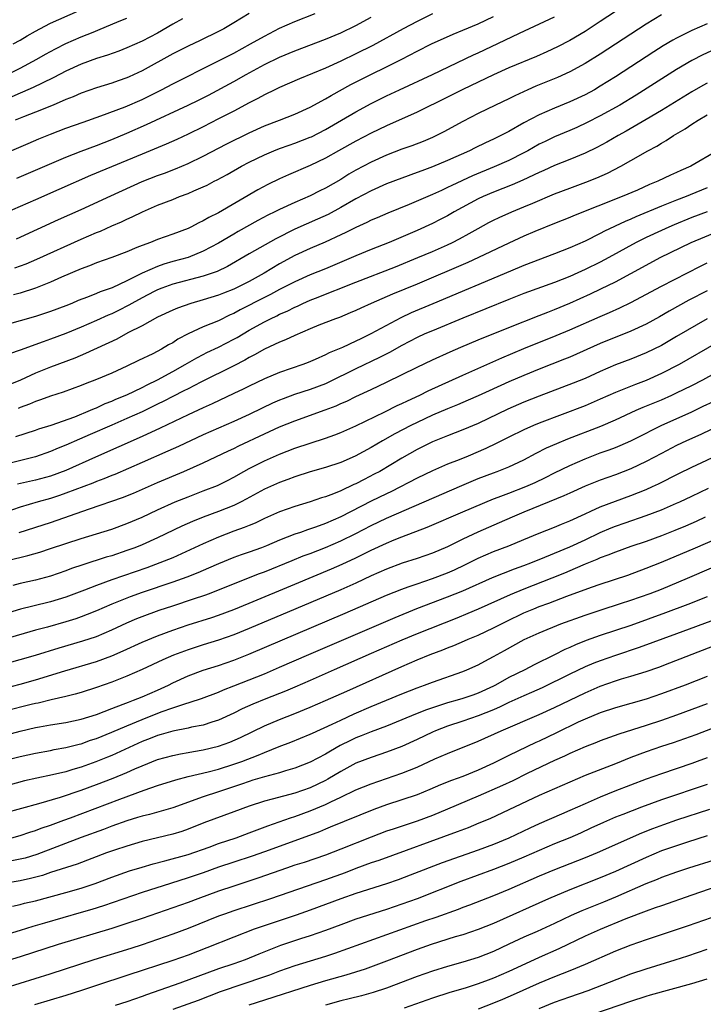
# Model space of a CAD drawing. Units: inches. Extents: x 2634000 to 2635446, y 1452000 to 1455000.
# Drawn here: x 2634661 to 2634750, y 1452589 to 1452718 of the extents above; entities that cross this region are included whole.
import ezdxf

# ---------------------------------------------------------------- set-up
doc = ezdxf.new("R2010")
doc.units = ezdxf.units.IN
doc.header["$MEASUREMENT"] = 0
doc.layers.add('LD26341452_2ft', color=217, linetype='Continuous')

msp = doc.modelspace()

# ---------------------------------------------------------------- linework, layer by layer
at = {"layer": 'LD26341452_2ft'}
for points, elevation in [([(2634741, 1452720.57), (2634737, 1452717.92), (2634735, 1452716.65), (2634733, 1452715.47), (2634731.38, 1452714.62), (2634730.02, 1452713.98), (2634728.63, 1452713.37), (2634725, 1452711.85), (2634723, 1452710.96), (2634719, 1452709.01), (2634717, 1452708.01), (2634713, 1452706.06), (2634709, 1452704.28), (2634707, 1452703.3), (2634705, 1452702.26), (2634702.69, 1452701), (2634701, 1452700.05), (2634699, 1452699.06), (2634696.16, 1452697.84), (2634695, 1452697.32), (2634693.43, 1452696.57), (2634692.12, 1452695.88), (2634687, 1452692.89), (2634685.72, 1452692.28), (2634685, 1452691.82), (2634684.43, 1452691.57), (2634683.38, 1452691), (2634683, 1452690.82), (2634681, 1452690.06), (2634679, 1452689.36), (2634678.08, 1452689), (2634677, 1452688.61), (2634676.31, 1452688.31), (2634675, 1452687.78), (2634673, 1452687.01), (2634671, 1452686.31), (2634670.08, 1452685.92), (2634669, 1452685.55), (2634666.43, 1452684.43), (2634665, 1452683.78), (2634663.01, 1452682.99), (2634661, 1452682.35), (2634660.12, 1452682.12)], 11270), ([(2634659, 1452700.64), (2634662.05, 1452701.95), (2634663.45, 1452702.55), (2634665, 1452703.17), (2634667, 1452703.95), (2634669.24, 1452704.76), (2634671.59, 1452705.59), (2634674.78, 1452706.78), (2634677, 1452707.74), (2634679.51, 1452709), (2634681, 1452709.79), (2634686.55, 1452712.55), (2634689, 1452713.81), (2634691.19, 1452715), (2634693, 1452716.04), (2634695, 1452717.05), (2634697, 1452717.95), (2634699.67, 1452719)], 11280), ([(2634715, 1452718.93), (2634713, 1452717.94), (2634711.19, 1452717), (2634707.19, 1452714.81), (2634705, 1452713.69), (2634703, 1452712.73), (2634701, 1452711.83), (2634697.59, 1452710.41), (2634695, 1452709.29), (2634694.38, 1452709), (2634693, 1452708.34), (2634692.15, 1452707.85), (2634691, 1452707.27), (2634689, 1452706.2), (2634687, 1452705.17), (2634685, 1452704.15), (2634683, 1452703.18), (2634681.51, 1452702.49), (2634680.13, 1452701.87), (2634677, 1452700.57), (2634675, 1452699.72), (2634670.24, 1452697.76), (2634666.09, 1452695.91), (2634663, 1452694.59), (2634659, 1452692.82)], 11276), ([(2634660.1, 1452715), (2634661, 1452715.51), (2634661.92, 1452716.08), (2634663, 1452716.68), (2634663.59, 1452717), (2634665, 1452717.72), (2634668.64, 1452719.36)], 11288), ([(2634691, 1452718.97), (2634689, 1452717.76), (2634687.69, 1452717), (2634687, 1452716.63), (2634684.57, 1452715.43), (2634683, 1452714.71), (2634681, 1452713.69), (2634677, 1452711.49), (2634675.3, 1452710.7), (2634675, 1452710.57), (2634673.83, 1452710.17), (2634673, 1452709.87), (2634671, 1452709.23), (2634669, 1452708.53), (2634667.94, 1452708.06), (2634667, 1452707.71), (2634665.32, 1452707), (2634663, 1452706.05), (2634661.45, 1452705.45), (2634660.34, 1452705)], 11282), ([(2634745, 1452718.82), (2634743, 1452717.59), (2634741, 1452716.3), (2634737, 1452713.67), (2634735, 1452712.42), (2634733, 1452711.33), (2634731.39, 1452710.61), (2634728.54, 1452709.46), (2634727.51, 1452709), (2634725.79, 1452708.21), (2634725, 1452707.81), (2634723.27, 1452707), (2634721, 1452705.88), (2634719, 1452704.85), (2634716.51, 1452703.49), (2634715.55, 1452703), (2634715, 1452702.74), (2634713.78, 1452702.22), (2634712.33, 1452701.67), (2634711, 1452701.21), (2634709, 1452700.44), (2634707, 1452699.52), (2634705, 1452698.45), (2634704.08, 1452697.92), (2634703, 1452697.25), (2634701, 1452696.1), (2634700.26, 1452695.74), (2634699, 1452695.08), (2634697, 1452694.23), (2634695, 1452693.32), (2634694.38, 1452693), (2634693.44, 1452692.56), (2634692.14, 1452691.86), (2634689.58, 1452690.42), (2634689, 1452690.09), (2634687, 1452688.9), (2634685, 1452687.83), (2634683, 1452687.03), (2634681, 1452686.49), (2634679.84, 1452686.16), (2634679, 1452685.86), (2634677, 1452684.95), (2634675, 1452683.95), (2634673.04, 1452683.04), (2634671.48, 1452682.52), (2634671, 1452682.31), (2634669.83, 1452681.83), (2634668.62, 1452681.38), (2634667.76, 1452681), (2634667, 1452680.69), (2634665, 1452679.93), (2634663, 1452679.28), (2634659, 1452678.14)], 11268), ([(2634659.36, 1452711), (2634661, 1452711.83), (2634663.2, 1452713), (2634664.34, 1452713.66), (2634665.63, 1452714.37), (2634667, 1452715.06), (2634669, 1452715.92), (2634670.56, 1452716.56), (2634671.2, 1452716.8), (2634673.98, 1452717.98), (2634675, 1452718.39)], 11286), ([(2634751, 1452717.64), (2634749, 1452716.75), (2634747, 1452715.77), (2634746.5, 1452715.5), (2634745.24, 1452714.76), (2634744.02, 1452713.98), (2634739, 1452710.71), (2634737, 1452709.45), (2634736.23, 1452709), (2634735, 1452708.34), (2634733, 1452707.41), (2634731, 1452706.6), (2634729, 1452705.73), (2634727, 1452704.67), (2634725, 1452703.54), (2634723.99, 1452703), (2634723, 1452702.51), (2634721.96, 1452702.04), (2634720.61, 1452701.39), (2634719.85, 1452701), (2634717, 1452699.72), (2634715, 1452698.88), (2634713.61, 1452698.39), (2634713, 1452698.15), (2634711, 1452697.42), (2634709, 1452696.65), (2634707, 1452695.76), (2634705, 1452694.69), (2634703, 1452693.55), (2634701.34, 1452692.66), (2634699.97, 1452692.03), (2634697, 1452690.72), (2634694.52, 1452689.48), (2634691, 1452687.48), (2634688.16, 1452685.84), (2634686.8, 1452685.2), (2634685, 1452684.57), (2634681, 1452683.52), (2634679.55, 1452683), (2634679, 1452682.78), (2634678.55, 1452682.55), (2634677, 1452681.74), (2634675.63, 1452681), (2634675.24, 1452680.76), (2634673.91, 1452680.09), (2634673, 1452679.66), (2634672.53, 1452679.47), (2634671, 1452678.77), (2634669, 1452677.88), (2634667, 1452677.06), (2634665, 1452676.32), (2634664.01, 1452675.99), (2634661, 1452674.88), (2634659.6, 1452674.4)], 11266), ([(2634682.29, 1452718.29), (2634681, 1452717.58), (2634679, 1452716.43), (2634677, 1452715.37), (2634675, 1452714.48), (2634673.93, 1452714.07), (2634672.46, 1452713.54), (2634671, 1452713.08), (2634669, 1452712.34), (2634667, 1452711.43), (2634665.41, 1452710.59), (2634663.88, 1452709.88), (2634662.7, 1452709.3), (2634661.31, 1452708.69), (2634661, 1452708.57), (2634659.92, 1452708.08)], 11284), ([(2634660.33, 1452685.67), (2634661.8, 1452686.2), (2634663.21, 1452686.79), (2634669, 1452689.43), (2634671, 1452690.3), (2634671.51, 1452690.49), (2634673, 1452691.16), (2634674.29, 1452691.71), (2634675, 1452692.06), (2634675.66, 1452692.34), (2634677.02, 1452693.02), (2634679, 1452693.86), (2634681, 1452694.64), (2634681.87, 1452695), (2634683, 1452695.42), (2634683.76, 1452695.76), (2634685, 1452696.28), (2634685.49, 1452696.51), (2634686.43, 1452697), (2634686.82, 1452697.18), (2634688.11, 1452697.89), (2634690.02, 1452699), (2634691, 1452699.52), (2634693, 1452700.49), (2634694.22, 1452701), (2634695, 1452701.3), (2634696.26, 1452701.74), (2634697, 1452701.98), (2634699, 1452702.77), (2634699.16, 1452702.84), (2634701, 1452703.81), (2634703.09, 1452705), (2634705, 1452706.11), (2634707, 1452707.19), (2634708.2, 1452707.8), (2634709, 1452708.2), (2634710.71, 1452709), (2634715.02, 1452711), (2634720.41, 1452713.59), (2634721, 1452713.85), (2634724.5, 1452715.5), (2634726.43, 1452716.43), (2634731, 1452718.55)], 11272), ([(2634660.54, 1452689.46), (2634666.01, 1452691.99), (2634669, 1452693.31), (2634672.88, 1452695.12), (2634677, 1452696.99), (2634679, 1452697.77), (2634679.91, 1452698.09), (2634681.36, 1452698.64), (2634683, 1452699.33), (2634685, 1452700.29), (2634688.08, 1452701.92), (2634691, 1452703.37), (2634693, 1452704.27), (2634694.96, 1452705), (2634697, 1452705.79), (2634699, 1452706.72), (2634701, 1452707.82), (2634701.74, 1452708.26), (2634704.33, 1452709.67), (2634706.96, 1452711), (2634709, 1452712), (2634710.99, 1452713), (2634713, 1452714.05), (2634714.89, 1452715), (2634717.73, 1452716.27), (2634719, 1452716.79), (2634721, 1452717.65), (2634723, 1452718.61)], 11274), ([(2634660.58, 1452697.42), (2634667, 1452700.15), (2634669, 1452700.94), (2634671, 1452701.69), (2634673, 1452702.47), (2634675, 1452703.31), (2634677.57, 1452704.43), (2634683, 1452706.99), (2634684.36, 1452707.64), (2634685.69, 1452708.31), (2634689, 1452710.1), (2634690.61, 1452711), (2634693, 1452712.29), (2634695, 1452713.28), (2634697, 1452714.11), (2634701, 1452715.61), (2634703, 1452716.46), (2634705, 1452717.43), (2634707, 1452718.49)], 11278), ([(2634753, 1452714.77), (2634750.44, 1452713.56), (2634749, 1452712.83), (2634747, 1452711.66), (2634741.71, 1452708.29), (2634739.56, 1452707), (2634737, 1452705.58), (2634735.3, 1452704.7), (2634733.94, 1452704.06), (2634733, 1452703.65), (2634731, 1452702.81), (2634729.77, 1452702.23), (2634729, 1452701.85), (2634727.5, 1452701), (2634727, 1452700.73), (2634725, 1452699.72), (2634723.12, 1452698.88), (2634720.28, 1452697.72), (2634717.55, 1452696.45), (2634717, 1452696.17), (2634716.18, 1452695.82), (2634715, 1452695.26), (2634711.97, 1452693.97), (2634709.18, 1452692.82), (2634707.79, 1452692.21), (2634707, 1452691.89), (2634706.41, 1452691.59), (2634705, 1452690.97), (2634703.69, 1452690.31), (2634703, 1452690.01), (2634700.95, 1452689.05), (2634699, 1452688.2), (2634697, 1452687.29), (2634695, 1452686.19), (2634692.96, 1452684.96), (2634691, 1452683.88), (2634689, 1452682.88), (2634687.64, 1452682.36), (2634687, 1452682.09), (2634685, 1452681.46), (2634683.38, 1452681), (2634681.62, 1452680.38), (2634681, 1452680.12), (2634679, 1452679.19), (2634677, 1452678.08), (2634675.13, 1452677.13), (2634673.66, 1452676.34), (2634669.56, 1452674.44), (2634668.15, 1452673.85), (2634665, 1452672.66), (2634663, 1452671.88), (2634661.04, 1452670.96), (2634659.64, 1452670.36)], 11264), ([(2634751, 1452709.87), (2634750.44, 1452709.56), (2634749, 1452708.74), (2634745, 1452706.28), (2634743, 1452705.09), (2634740.41, 1452703.59), (2634739.34, 1452703), (2634737.85, 1452702.15), (2634736.55, 1452701.45), (2634735, 1452700.69), (2634733, 1452699.86), (2634731, 1452699.06), (2634729.59, 1452698.41), (2634729, 1452698.16), (2634726.85, 1452697.15), (2634725.45, 1452696.55), (2634723, 1452695.57), (2634721.66, 1452695), (2634721, 1452694.69), (2634717.86, 1452693), (2634717, 1452692.5), (2634716.01, 1452691.99), (2634715, 1452691.47), (2634713, 1452690.55), (2634709.34, 1452689), (2634707, 1452688.08), (2634705, 1452687.25), (2634701, 1452685.55), (2634699, 1452684.73), (2634697, 1452683.84), (2634695, 1452682.81), (2634693.82, 1452682.18), (2634693, 1452681.78), (2634689.84, 1452680.16), (2634689, 1452679.69), (2634688.51, 1452679.49), (2634687, 1452678.74), (2634685, 1452677.93), (2634683, 1452677.01), (2634681.68, 1452676.32), (2634681, 1452675.85), (2634680.44, 1452675.56), (2634679.54, 1452675), (2634678.4, 1452674.4), (2634676.49, 1452673.51), (2634675, 1452672.78), (2634673, 1452671.88), (2634671, 1452671.04), (2634669.52, 1452670.48), (2634669, 1452670.26), (2634666.62, 1452669.38), (2634665, 1452668.86), (2634663.65, 1452668.35), (2634663, 1452668.15), (2634662.21, 1452667.79), (2634661, 1452667.36), (2634660.75, 1452667.25)], 11262), ([(2634660.44, 1452663.56), (2634663, 1452664.4), (2634663.44, 1452664.56), (2634665.05, 1452665.05), (2634668.16, 1452666.16), (2634670.23, 1452667), (2634670.75, 1452667.25), (2634671, 1452667.34), (2634672.13, 1452667.87), (2634673, 1452668.2), (2634673.55, 1452668.45), (2634675, 1452669.02), (2634677, 1452669.99), (2634677.66, 1452670.34), (2634679, 1452671), (2634681, 1452672.08), (2634682.64, 1452673), (2634684.13, 1452673.87), (2634685, 1452674.33), (2634685.44, 1452674.56), (2634687, 1452675.28), (2634689, 1452676.3), (2634689.45, 1452676.55), (2634691, 1452677.49), (2634693, 1452678.6), (2634693.8, 1452679), (2634694.62, 1452679.38), (2634695, 1452679.58), (2634695.99, 1452680.01), (2634697, 1452680.52), (2634697.34, 1452680.66), (2634698.05, 1452681), (2634699, 1452681.42), (2634699.7, 1452681.7), (2634705, 1452683.79), (2634710.19, 1452685.81), (2634713.1, 1452687), (2634715, 1452687.82), (2634717, 1452688.7), (2634717.63, 1452689), (2634718.54, 1452689.46), (2634719.84, 1452690.16), (2634721, 1452690.83), (2634722.41, 1452691.59), (2634723, 1452691.9), (2634723.74, 1452692.26), (2634725.42, 1452693), (2634727, 1452693.65), (2634728.16, 1452694.16), (2634731, 1452695.37), (2634733, 1452696.12), (2634735.12, 1452696.88), (2634736.55, 1452697.45), (2634737.93, 1452698.07), (2634739.71, 1452699), (2634741, 1452699.71), (2634743.24, 1452701), (2634744.39, 1452701.61), (2634745, 1452702.02), (2634745.64, 1452702.36), (2634746.59, 1452703), (2634748.13, 1452703.87), (2634749, 1452704.47), (2634749.81, 1452705), (2634751, 1452705.7)], 11260), ([(2634752.32, 1452701), (2634748.88, 1452699), (2634747.56, 1452698.44), (2634747, 1452698.17), (2634746.19, 1452697.81), (2634744.54, 1452697), (2634743.43, 1452696.57), (2634741.86, 1452695.86), (2634739.87, 1452695), (2634733.51, 1452692.49), (2634733, 1452692.27), (2634731, 1452691.47), (2634728.42, 1452690.41), (2634727, 1452689.81), (2634725, 1452688.89), (2634721.04, 1452687), (2634719.64, 1452686.36), (2634713, 1452683.51), (2634709.78, 1452682.22), (2634707, 1452681), (2634705.62, 1452680.38), (2634705, 1452680.09), (2634704.24, 1452679.76), (2634702.82, 1452679.18), (2634702.31, 1452679), (2634700.15, 1452678.15), (2634699, 1452677.67), (2634697, 1452676.82), (2634695.77, 1452676.23), (2634695, 1452675.93), (2634693, 1452675.01), (2634691.72, 1452674.28), (2634691, 1452673.93), (2634690.42, 1452673.58), (2634689, 1452672.84), (2634684.69, 1452670.69), (2634683, 1452669.83), (2634682.46, 1452669.54), (2634681, 1452668.81), (2634679.81, 1452668.19), (2634679, 1452667.8), (2634678.47, 1452667.53), (2634677, 1452666.82), (2634675, 1452665.92), (2634673, 1452665.06), (2634670.18, 1452663.82), (2634668.78, 1452663.22), (2634667, 1452662.42), (2634665.98, 1452662.02), (2634665, 1452661.6), (2634663, 1452660.92), (2634659, 1452659.9)], 11258), ([(2634751, 1452696.13), (2634748.77, 1452695.23), (2634748.23, 1452695), (2634747, 1452694.53), (2634745, 1452693.73), (2634741.65, 1452692.35), (2634741, 1452692.05), (2634740.25, 1452691.75), (2634737.54, 1452690.46), (2634737, 1452690.17), (2634735, 1452689.17), (2634733, 1452688.3), (2634731, 1452687.51), (2634727, 1452685.97), (2634725.25, 1452685.25), (2634715.05, 1452680.95), (2634712.23, 1452679.77), (2634710.87, 1452679.13), (2634706.95, 1452677), (2634705.63, 1452676.37), (2634705, 1452676.05), (2634703.24, 1452675.24), (2634701.49, 1452674.51), (2634701, 1452674.25), (2634699.64, 1452673.64), (2634698.74, 1452673.26), (2634698.04, 1452673), (2634695, 1452671.97), (2634693, 1452671.13), (2634691, 1452670.16), (2634690.23, 1452669.77), (2634689, 1452669.19), (2634686.15, 1452667.85), (2634685, 1452667.34), (2634683, 1452666.4), (2634679.36, 1452664.64), (2634677, 1452663.55), (2634670.86, 1452660.86), (2634667, 1452659.12), (2634665, 1452658.39), (2634663, 1452657.86), (2634660.68, 1452657.32)], 11256), ([(2634751.01, 1452692.99), (2634749, 1452692.24), (2634746.69, 1452691.31), (2634745.96, 1452691), (2634745, 1452690.57), (2634743, 1452689.64), (2634741.71, 1452689), (2634738.12, 1452687), (2634737, 1452686.4), (2634735, 1452685.43), (2634734.04, 1452685), (2634733, 1452684.55), (2634731, 1452683.76), (2634727, 1452682.29), (2634725, 1452681.51), (2634719, 1452679.08), (2634715, 1452677.43), (2634714.03, 1452677), (2634713, 1452676.52), (2634711, 1452675.47), (2634709.41, 1452674.59), (2634708.1, 1452673.9), (2634705, 1452672.42), (2634701.37, 1452670.63), (2634701, 1452670.48), (2634699, 1452669.72), (2634696.95, 1452669.05), (2634695.48, 1452668.52), (2634695, 1452668.33), (2634694.07, 1452667.93), (2634692.71, 1452667.29), (2634691, 1452666.46), (2634689, 1452665.53), (2634685, 1452663.77), (2634681.75, 1452662.25), (2634680.37, 1452661.63), (2634677, 1452660.15), (2634673.4, 1452658.6), (2634673, 1452658.44), (2634671.98, 1452658.02), (2634671, 1452657.66), (2634670.54, 1452657.46), (2634667, 1452656.13), (2634666.16, 1452655.84), (2634665, 1452655.46), (2634663.37, 1452655), (2634661, 1452654.31), (2634659, 1452653.63)], 11254), ([(2634660.87, 1452651), (2634664, 1452652), (2634665, 1452652.32), (2634670.11, 1452654.11), (2634674.42, 1452655.58), (2634675.84, 1452656.15), (2634679, 1452657.55), (2634682.46, 1452659), (2634685, 1452660.11), (2634688.31, 1452661.69), (2634689, 1452661.99), (2634689.67, 1452662.33), (2634693, 1452663.91), (2634695, 1452664.82), (2634697, 1452665.63), (2634700.95, 1452667.05), (2634702.4, 1452667.6), (2634703, 1452667.87), (2634703.8, 1452668.2), (2634705, 1452668.79), (2634707, 1452669.72), (2634709, 1452670.67), (2634713, 1452672.64), (2634715, 1452673.61), (2634717.33, 1452674.67), (2634718.73, 1452675.27), (2634721, 1452676.22), (2634725, 1452677.83), (2634729, 1452679.41), (2634730.13, 1452679.87), (2634731, 1452680.2), (2634733, 1452681.04), (2634735.74, 1452682.26), (2634737.09, 1452682.91), (2634739, 1452683.84), (2634741, 1452684.91), (2634743, 1452686.02), (2634744.85, 1452687), (2634748.9, 1452689), (2634752.48, 1452690.48)], 11252), ([(2634659.34, 1452647.34), (2634662.02, 1452647.98), (2634663.57, 1452648.43), (2634665, 1452648.88), (2634669, 1452650.2), (2634673, 1452651.43), (2634675, 1452652.15), (2634677, 1452653), (2634679, 1452653.94), (2634681.32, 1452655), (2634683, 1452655.68), (2634685, 1452656.43), (2634686.85, 1452657.15), (2634688.18, 1452657.82), (2634689, 1452658.26), (2634690.29, 1452659), (2634691, 1452659.39), (2634693, 1452660.39), (2634695, 1452661.26), (2634697, 1452662.03), (2634699, 1452662.7), (2634701, 1452663.35), (2634702.23, 1452663.77), (2634703, 1452664.07), (2634705, 1452664.96), (2634708.79, 1452666.79), (2634710.39, 1452667.61), (2634711, 1452667.89), (2634711.74, 1452668.26), (2634713.35, 1452669), (2634714.46, 1452669.54), (2634719, 1452671.62), (2634724.12, 1452673.88), (2634727, 1452675.08), (2634731.22, 1452676.78), (2634733, 1452677.54), (2634737, 1452679.31), (2634738.19, 1452679.81), (2634739.57, 1452680.43), (2634741, 1452681.12), (2634745, 1452683.26), (2634750.12, 1452685.88), (2634751, 1452686.3)], 11250), ([(2634751, 1452682.64), (2634748.59, 1452681.41), (2634746.02, 1452679.98), (2634744.76, 1452679.24), (2634743, 1452678.29), (2634741, 1452677.38), (2634737, 1452675.75), (2634733, 1452673.96), (2634732.32, 1452673.68), (2634729, 1452672.38), (2634727, 1452671.57), (2634725, 1452670.71), (2634722.44, 1452669.56), (2634721, 1452668.88), (2634719.69, 1452668.31), (2634718.29, 1452667.71), (2634717, 1452667.2), (2634715, 1452666.34), (2634713, 1452665.42), (2634712.17, 1452665), (2634710.09, 1452663.91), (2634708.48, 1452663), (2634707, 1452662.13), (2634704.9, 1452661), (2634703, 1452660.18), (2634701, 1452659.52), (2634699, 1452658.95), (2634697, 1452658.3), (2634696.06, 1452657.94), (2634695, 1452657.56), (2634693, 1452656.68), (2634690.63, 1452655.37), (2634689.94, 1452655), (2634689, 1452654.54), (2634687, 1452653.75), (2634685, 1452653.01), (2634683.57, 1452652.43), (2634682.19, 1452651.81), (2634679, 1452650.29), (2634677, 1452649.39), (2634676.04, 1452649), (2634675, 1452648.61), (2634673, 1452647.95), (2634672.26, 1452647.74), (2634669.23, 1452646.77), (2634667.75, 1452646.25), (2634667, 1452645.96), (2634665, 1452645.28), (2634663, 1452644.75), (2634661, 1452644.3), (2634660.03, 1452644.03)], 11248), ([(2634751, 1452678.98), (2634747, 1452676.65), (2634745, 1452675.51), (2634743, 1452674.52), (2634741, 1452673.71), (2634739, 1452672.94), (2634737, 1452672.08), (2634735, 1452671.17), (2634733.46, 1452670.54), (2634729, 1452668.85), (2634727, 1452668.05), (2634724.87, 1452667.13), (2634721, 1452665.27), (2634719, 1452664.43), (2634717.97, 1452664.03), (2634717, 1452663.67), (2634716.53, 1452663.47), (2634715, 1452662.86), (2634713, 1452661.86), (2634711, 1452660.73), (2634708.11, 1452659), (2634707.39, 1452658.61), (2634706.06, 1452657.94), (2634705, 1452657.38), (2634704.73, 1452657.27), (2634703, 1452656.46), (2634702.06, 1452656.06), (2634701, 1452655.66), (2634700.49, 1452655.51), (2634699, 1452655.01), (2634697, 1452654.41), (2634695, 1452653.68), (2634693, 1452652.81), (2634691.77, 1452652.23), (2634691, 1452651.92), (2634690.36, 1452651.64), (2634689, 1452651.15), (2634687, 1452650.38), (2634685, 1452649.51), (2634683.29, 1452648.71), (2634681, 1452647.69), (2634679.31, 1452647), (2634677.62, 1452646.38), (2634673, 1452644.79), (2634671, 1452644.06), (2634669.42, 1452643.42), (2634667, 1452642.5), (2634665, 1452641.9), (2634662.66, 1452641.34), (2634661.07, 1452640.93), (2634657, 1452639.72)], 11246), ([(2634752.19, 1452675.81), (2634747.32, 1452673), (2634745, 1452671.8), (2634743, 1452670.91), (2634741.6, 1452670.4), (2634739, 1452669.35), (2634737, 1452668.44), (2634735, 1452667.6), (2634729, 1452665.3), (2634728.25, 1452665), (2634727, 1452664.46), (2634725, 1452663.49), (2634723.36, 1452662.64), (2634722.01, 1452661.99), (2634719.69, 1452661), (2634718.51, 1452660.51), (2634717, 1452659.92), (2634715, 1452659.05), (2634713, 1452658.11), (2634709.63, 1452656.37), (2634709, 1452656.07), (2634707, 1452655.08), (2634703, 1452653.03), (2634701, 1452652.18), (2634699.69, 1452651.69), (2634698.65, 1452651.35), (2634697.72, 1452651), (2634697, 1452650.75), (2634695, 1452649.99), (2634693.26, 1452649.26), (2634692.61, 1452649), (2634691, 1452648.41), (2634689.95, 1452648.05), (2634689, 1452647.7), (2634687, 1452646.89), (2634685.7, 1452646.3), (2634684.3, 1452645.7), (2634682.86, 1452645.14), (2634681, 1452644.49), (2634677, 1452643.14), (2634675.43, 1452642.57), (2634673, 1452641.6), (2634671, 1452640.74), (2634669.77, 1452640.23), (2634669, 1452639.94), (2634668.31, 1452639.69), (2634667, 1452639.27), (2634664.6, 1452638.6), (2634663, 1452638.17), (2634659, 1452637.01)], 11244), ([(2634659, 1452633.78), (2634661, 1452634.33), (2634663, 1452634.91), (2634666.13, 1452635.87), (2634669.22, 1452636.78), (2634671, 1452637.38), (2634673, 1452638.22), (2634675, 1452639.15), (2634676.29, 1452639.71), (2634677, 1452639.99), (2634679.2, 1452640.8), (2634681, 1452641.4), (2634683.72, 1452642.28), (2634685.21, 1452642.79), (2634685.79, 1452643), (2634687, 1452643.46), (2634692.38, 1452645.62), (2634693, 1452645.84), (2634696.66, 1452647.34), (2634698.09, 1452647.91), (2634699, 1452648.25), (2634701, 1452649.03), (2634703, 1452649.89), (2634705, 1452650.87), (2634707, 1452651.89), (2634709, 1452652.86), (2634718.85, 1452657.15), (2634721, 1452658.05), (2634723, 1452658.82), (2634723.5, 1452659), (2634725, 1452659.59), (2634727, 1452660.52), (2634728.62, 1452661.38), (2634729.94, 1452662.06), (2634731.33, 1452662.67), (2634732.74, 1452663.26), (2634737.06, 1452664.94), (2634739, 1452665.76), (2634741.71, 1452667), (2634742.61, 1452667.39), (2634745, 1452668.38), (2634746.39, 1452669), (2634747, 1452669.28), (2634749, 1452670.26), (2634750.43, 1452671), (2634755, 1452673.52)], 11242), ([(2634659, 1452630.6), (2634661, 1452631.11), (2634663, 1452631.69), (2634666.88, 1452632.88), (2634671, 1452634.1), (2634673, 1452634.82), (2634674.52, 1452635.48), (2634677, 1452636.62), (2634679, 1452637.45), (2634681, 1452638.19), (2634683, 1452638.88), (2634686.13, 1452639.87), (2634687, 1452640.17), (2634689, 1452640.91), (2634691, 1452641.73), (2634697, 1452644.24), (2634701.79, 1452646.21), (2634703.18, 1452646.82), (2634705, 1452647.68), (2634707, 1452648.67), (2634709, 1452649.59), (2634710.01, 1452650.01), (2634711, 1452650.4), (2634714.33, 1452651.67), (2634719, 1452653.7), (2634723, 1452655.39), (2634723.61, 1452655.61), (2634725, 1452656.16), (2634727.24, 1452657), (2634728.46, 1452657.54), (2634729.81, 1452658.19), (2634731, 1452658.8), (2634733, 1452659.77), (2634735, 1452660.64), (2634737, 1452661.42), (2634738.18, 1452661.82), (2634739, 1452662.14), (2634739.62, 1452662.38), (2634741, 1452662.99), (2634743, 1452664.01), (2634743.65, 1452664.35), (2634744.99, 1452665), (2634749, 1452666.82), (2634750.48, 1452667.52), (2634751.83, 1452668.17)], 11240), ([(2634751.51, 1452664.49), (2634750.15, 1452663.85), (2634748.28, 1452663), (2634747, 1452662.38), (2634745, 1452661.36), (2634743, 1452660.27), (2634741, 1452659.31), (2634739, 1452658.55), (2634737, 1452657.84), (2634735, 1452657.05), (2634733, 1452656.16), (2634732.22, 1452655.78), (2634730.32, 1452655), (2634727, 1452653.66), (2634725.44, 1452653), (2634723.76, 1452652.24), (2634720.95, 1452651.05), (2634719, 1452650.13), (2634717, 1452649.13), (2634715, 1452648.3), (2634713, 1452647.6), (2634711.05, 1452646.95), (2634709, 1452646.2), (2634707, 1452645.3), (2634705, 1452644.37), (2634703, 1452643.49), (2634697.1, 1452641), (2634691, 1452638.39), (2634689, 1452637.58), (2634687, 1452636.89), (2634685, 1452636.28), (2634683, 1452635.63), (2634682.54, 1452635.46), (2634681.1, 1452634.9), (2634679.71, 1452634.29), (2634676.98, 1452633.02), (2634675, 1452632.16), (2634673, 1452631.38), (2634671, 1452630.67), (2634669, 1452630.02), (2634668.21, 1452629.79), (2634667, 1452629.5), (2634665.08, 1452629.08), (2634663.36, 1452628.64), (2634663, 1452628.58), (2634662.44, 1452628.44), (2634659, 1452627.56)], 11238), ([(2634657.87, 1452624.13), (2634661, 1452624.96), (2634663, 1452625.42), (2634663.52, 1452625.52), (2634665, 1452625.79), (2634667, 1452626.11), (2634669, 1452626.53), (2634671, 1452627.16), (2634673, 1452627.94), (2634674.48, 1452628.48), (2634675.22, 1452628.78), (2634675.84, 1452629), (2634677, 1452629.47), (2634679, 1452630.35), (2634680.42, 1452631), (2634681, 1452631.29), (2634683, 1452632.19), (2634685, 1452632.94), (2634687, 1452633.57), (2634689, 1452634.25), (2634690.97, 1452635.03), (2634703.58, 1452640.42), (2634709, 1452642.76), (2634711, 1452643.56), (2634711.85, 1452643.85), (2634713, 1452644.28), (2634715, 1452644.96), (2634717, 1452645.71), (2634717.9, 1452646.1), (2634719.26, 1452646.74), (2634721, 1452647.62), (2634723, 1452648.49), (2634725, 1452649.24), (2634727, 1452650.05), (2634729, 1452650.89), (2634731, 1452651.7), (2634731.9, 1452652.1), (2634733, 1452652.53), (2634735, 1452653.44), (2634735.77, 1452653.77), (2634737, 1452654.33), (2634741, 1452655.82), (2634743, 1452656.62), (2634743.84, 1452657), (2634744.63, 1452657.37), (2634747.28, 1452658.72), (2634749, 1452659.55), (2634753, 1452661.41)], 11236), ([(2634658.89, 1452621.11), (2634661, 1452621.66), (2634663, 1452622.09), (2634665, 1452622.44), (2634665.46, 1452622.54), (2634667, 1452622.82), (2634668.73, 1452623.27), (2634669, 1452623.32), (2634670.24, 1452623.76), (2634671, 1452624), (2634673, 1452624.81), (2634675, 1452625.67), (2634677, 1452626.5), (2634679.47, 1452627.47), (2634681, 1452628.03), (2634682.56, 1452628.56), (2634683.26, 1452628.74), (2634684.75, 1452629.25), (2634687, 1452630.09), (2634687.63, 1452630.37), (2634689, 1452630.89), (2634691, 1452631.68), (2634693, 1452632.49), (2634695, 1452633.34), (2634698.82, 1452635), (2634710.13, 1452639.87), (2634712.98, 1452641.02), (2634717, 1452642.55), (2634719, 1452643.34), (2634722.9, 1452645.1), (2634724.32, 1452645.68), (2634725.77, 1452646.23), (2634727, 1452646.66), (2634727.89, 1452647), (2634729.75, 1452647.75), (2634733, 1452649.13), (2634735, 1452650.04), (2634737, 1452650.98), (2634738.42, 1452651.58), (2634739, 1452651.81), (2634740.26, 1452652.26), (2634743, 1452653.2), (2634745, 1452653.95), (2634747, 1452654.81), (2634747.42, 1452655), (2634749, 1452655.77), (2634751.19, 1452656.81)], 11234), ([(2634750.75, 1452653), (2634749.56, 1452652.44), (2634748.17, 1452651.83), (2634746.77, 1452651.23), (2634745, 1452650.54), (2634743, 1452649.83), (2634741, 1452649.15), (2634739, 1452648.43), (2634737.99, 1452648.01), (2634737, 1452647.66), (2634736.55, 1452647.45), (2634735, 1452646.84), (2634733.73, 1452646.27), (2634733, 1452645.98), (2634732.32, 1452645.68), (2634730.65, 1452645), (2634727, 1452643.57), (2634725.18, 1452642.82), (2634721, 1452640.93), (2634719.64, 1452640.36), (2634718.22, 1452639.78), (2634713, 1452637.72), (2634711, 1452636.9), (2634707, 1452635.13), (2634702.14, 1452633), (2634699, 1452631.6), (2634697, 1452630.73), (2634695.78, 1452630.22), (2634693.21, 1452629.21), (2634691.49, 1452628.51), (2634690.11, 1452627.89), (2634689, 1452627.33), (2634687, 1452626.4), (2634686.13, 1452626.13), (2634685, 1452625.75), (2634683.47, 1452625.47), (2634683, 1452625.36), (2634681, 1452624.98), (2634679.49, 1452624.51), (2634679, 1452624.39), (2634678.02, 1452623.98), (2634677, 1452623.59), (2634673, 1452621.77), (2634672.46, 1452621.54), (2634670.94, 1452620.94), (2634669, 1452620.25), (2634667.92, 1452619.92), (2634667, 1452619.65), (2634665.23, 1452619.23), (2634663.19, 1452618.81), (2634661.57, 1452618.43), (2634656.86, 1452617.14)], 11232), ([(2634659, 1452614.25), (2634663.46, 1452615.46), (2634666.29, 1452616.29), (2634669, 1452617.21), (2634671, 1452617.95), (2634673.2, 1452618.8), (2634675, 1452619.56), (2634676.01, 1452620.01), (2634677, 1452620.43), (2634679, 1452621.23), (2634681, 1452621.79), (2634682.01, 1452621.99), (2634683, 1452622.15), (2634683.71, 1452622.29), (2634685, 1452622.5), (2634687, 1452622.98), (2634688.48, 1452623.52), (2634689.87, 1452624.13), (2634693, 1452625.66), (2634695, 1452626.5), (2634697, 1452627.28), (2634699, 1452628.09), (2634701, 1452628.96), (2634703.78, 1452630.22), (2634711, 1452633.44), (2634713, 1452634.31), (2634714.7, 1452635), (2634716.38, 1452635.62), (2634717, 1452635.88), (2634717.81, 1452636.19), (2634719.21, 1452636.79), (2634719.68, 1452637), (2634721, 1452637.55), (2634723, 1452638.49), (2634724.66, 1452639.34), (2634727, 1452640.46), (2634728.28, 1452641), (2634729, 1452641.29), (2634730.27, 1452641.73), (2634732.64, 1452642.64), (2634735.83, 1452643.83), (2634737, 1452644.24), (2634740.59, 1452645.41), (2634743, 1452646.3), (2634745, 1452647.1), (2634747, 1452647.93), (2634749.16, 1452648.84), (2634753, 1452650.51)], 11230), ([(2634659.93, 1452611), (2634661, 1452611.28), (2634662.28, 1452611.72), (2634663, 1452611.93), (2634663.77, 1452612.23), (2634665, 1452612.63), (2634666.71, 1452613.29), (2634667.61, 1452613.61), (2634674.06, 1452616.06), (2634677.23, 1452617.23), (2634679, 1452617.82), (2634681.41, 1452618.59), (2634683, 1452619), (2634685.63, 1452619.63), (2634687, 1452619.99), (2634689, 1452620.63), (2634690.05, 1452621), (2634692.19, 1452621.81), (2634693, 1452622.17), (2634694.95, 1452622.95), (2634696.47, 1452623.53), (2634699, 1452624.55), (2634699.3, 1452624.7), (2634701.87, 1452625.87), (2634703, 1452626.42), (2634704.78, 1452627.23), (2634707, 1452628.19), (2634711, 1452629.85), (2634713, 1452630.65), (2634713.97, 1452631), (2634715, 1452631.4), (2634719, 1452632.78), (2634719.53, 1452633), (2634721, 1452633.65), (2634721.86, 1452634.14), (2634723, 1452634.73), (2634724.47, 1452635.53), (2634727.04, 1452636.96), (2634729, 1452637.85), (2634731.85, 1452639), (2634735, 1452640.16), (2634737.13, 1452640.87), (2634739.67, 1452641.67), (2634741, 1452642.11), (2634743.53, 1452643), (2634745, 1452643.58), (2634748.42, 1452645), (2634755, 1452647.84)], 11228), ([(2634751, 1452642.56), (2634748.46, 1452641.54), (2634745.55, 1452640.45), (2634741, 1452638.81), (2634737, 1452637.48), (2634735.17, 1452636.83), (2634733.74, 1452636.26), (2634733, 1452635.91), (2634732.36, 1452635.64), (2634731, 1452634.98), (2634728.35, 1452633.65), (2634727.13, 1452633), (2634725, 1452631.97), (2634723.28, 1452631), (2634723, 1452630.86), (2634721, 1452629.93), (2634720.31, 1452629.69), (2634719, 1452629.22), (2634718.27, 1452629), (2634717, 1452628.66), (2634716.48, 1452628.48), (2634715, 1452628.03), (2634714.23, 1452627.77), (2634712.8, 1452627.2), (2634711, 1452626.44), (2634709, 1452625.63), (2634707, 1452624.87), (2634705.67, 1452624.33), (2634705, 1452624.07), (2634704.27, 1452623.73), (2634702.94, 1452623.06), (2634701.65, 1452622.35), (2634701, 1452621.93), (2634699, 1452620.88), (2634697, 1452620.13), (2634695.77, 1452619.77), (2634695, 1452619.52), (2634693, 1452618.97), (2634691.48, 1452618.52), (2634691, 1452618.38), (2634689.98, 1452618.02), (2634687, 1452617), (2634685, 1452616.34), (2634681, 1452614.92), (2634677.94, 1452614.06), (2634677, 1452613.84), (2634676.37, 1452613.63), (2634675, 1452613.21), (2634673, 1452612.5), (2634671.91, 1452612.09), (2634669, 1452611.03), (2634663.2, 1452608.8), (2634661.66, 1452608.34), (2634661, 1452608.17), (2634659, 1452607.8)], 11226), ([(2634752.32, 1452639.68), (2634747, 1452637.7), (2634742.1, 1452635.9), (2634739, 1452634.88), (2634737, 1452634.19), (2634736.14, 1452633.86), (2634735, 1452633.37), (2634733, 1452632.42), (2634729.37, 1452630.63), (2634727.99, 1452630.01), (2634727, 1452629.6), (2634725, 1452628.7), (2634723.87, 1452628.13), (2634723, 1452627.76), (2634721, 1452626.95), (2634719, 1452626.27), (2634717, 1452625.61), (2634715.43, 1452625), (2634715, 1452624.81), (2634713, 1452623.85), (2634711, 1452622.94), (2634709, 1452622.2), (2634708.11, 1452621.89), (2634707, 1452621.53), (2634705, 1452620.75), (2634703, 1452619.68), (2634701.33, 1452618.67), (2634701, 1452618.5), (2634699, 1452617.55), (2634697, 1452616.85), (2634694.03, 1452616.03), (2634693, 1452615.78), (2634691, 1452615.14), (2634689, 1452614.37), (2634685.06, 1452612.94), (2634683, 1452612.12), (2634682.17, 1452611.83), (2634681, 1452611.46), (2634677, 1452610.5), (2634675, 1452609.91), (2634673.37, 1452609.37), (2634672.33, 1452609), (2634668.46, 1452607.54), (2634665, 1452606.42), (2634663.95, 1452606.05), (2634662.36, 1452605.64), (2634661, 1452605.35), (2634658.95, 1452605)], 11224), ([(2634659.99, 1452602.01), (2634661, 1452602.23), (2634661.59, 1452602.41), (2634663, 1452602.74), (2634667, 1452603.8), (2634669, 1452604.38), (2634670.83, 1452605), (2634673, 1452605.82), (2634675.35, 1452606.65), (2634677, 1452607.15), (2634678.43, 1452607.57), (2634679.95, 1452607.95), (2634683, 1452608.8), (2634685.78, 1452609.78), (2634687, 1452610.24), (2634689.3, 1452611), (2634691, 1452611.62), (2634693.46, 1452612.54), (2634696.4, 1452613.6), (2634697, 1452613.79), (2634699, 1452614.53), (2634701, 1452615.36), (2634701.72, 1452615.72), (2634703, 1452616.3), (2634705, 1452617.25), (2634707, 1452618.06), (2634711, 1452619.44), (2634713, 1452620.26), (2634715.33, 1452621.33), (2634717, 1452622.04), (2634721, 1452623.65), (2634724.01, 1452625), (2634729, 1452627.14), (2634731, 1452628.05), (2634735, 1452629.99), (2634737, 1452630.86), (2634739, 1452631.55), (2634739.8, 1452631.8), (2634741, 1452632.15), (2634743, 1452632.79), (2634744.65, 1452633.35), (2634746.11, 1452633.89), (2634754.09, 1452637)], 11222), ([(2634751, 1452632.13), (2634748.13, 1452631), (2634745, 1452629.84), (2634743, 1452629.15), (2634741, 1452628.57), (2634739, 1452628.03), (2634737, 1452627.37), (2634735, 1452626.53), (2634734.12, 1452626.12), (2634731.27, 1452624.73), (2634729, 1452623.66), (2634728.54, 1452623.46), (2634725, 1452621.76), (2634723, 1452620.76), (2634721, 1452619.86), (2634719, 1452619.04), (2634717.49, 1452618.51), (2634716.06, 1452617.94), (2634714.67, 1452617.33), (2634713, 1452616.63), (2634711, 1452615.94), (2634709, 1452615.29), (2634707.32, 1452614.68), (2634701.63, 1452612.37), (2634701, 1452612.12), (2634700.21, 1452611.79), (2634697, 1452610.58), (2634693, 1452609.15), (2634691.4, 1452608.6), (2634689, 1452607.81), (2634687, 1452607.12), (2634685, 1452606.39), (2634683, 1452605.72), (2634680.69, 1452605), (2634677, 1452603.82), (2634671.92, 1452602.08), (2634670.39, 1452601.61), (2634669, 1452601.2), (2634664.18, 1452599.82), (2634662.65, 1452599.35), (2634661, 1452598.82), (2634659, 1452598.21)], 11220), ([(2634751, 1452628.54), (2634747, 1452627.04), (2634745, 1452626.34), (2634743, 1452625.69), (2634739.42, 1452624.58), (2634737, 1452623.7), (2634736.51, 1452623.49), (2634735, 1452622.92), (2634733, 1452622.04), (2634732.3, 1452621.7), (2634731, 1452621.13), (2634727.41, 1452619.41), (2634725.53, 1452618.47), (2634724.17, 1452617.83), (2634721, 1452616.45), (2634717, 1452614.74), (2634715, 1452613.92), (2634713, 1452613.17), (2634709.86, 1452612.14), (2634709, 1452611.84), (2634707, 1452611.08), (2634703, 1452609.48), (2634701, 1452608.71), (2634698.23, 1452607.77), (2634697, 1452607.38), (2634695.89, 1452607), (2634692.26, 1452605.74), (2634689, 1452604.67), (2634687, 1452603.98), (2634684.28, 1452603), (2634683, 1452602.52), (2634681, 1452601.81), (2634677, 1452600.42), (2634675, 1452599.74), (2634673, 1452599.11), (2634665.99, 1452597), (2634661, 1452595.4), (2634659, 1452594.78)], 11218), ([(2634753, 1452625.84), (2634749.52, 1452624.48), (2634748.05, 1452623.95), (2634746.55, 1452623.45), (2634745, 1452622.95), (2634743, 1452622.26), (2634741, 1452621.49), (2634739, 1452620.69), (2634735, 1452619.13), (2634733, 1452618.28), (2634729, 1452616.51), (2634725, 1452614.63), (2634722.51, 1452613.49), (2634721.11, 1452612.89), (2634719.69, 1452612.31), (2634718.25, 1452611.75), (2634707.98, 1452608.02), (2634707, 1452607.69), (2634705, 1452606.96), (2634703.59, 1452606.41), (2634701, 1452605.47), (2634693.78, 1452603), (2634689, 1452601.43), (2634687.76, 1452601), (2634687, 1452600.72), (2634683, 1452599.12), (2634681, 1452598.36), (2634679, 1452597.66), (2634677, 1452596.97), (2634675.51, 1452596.49), (2634670.65, 1452595), (2634664.89, 1452593.11), (2634659, 1452591.27)], 11216), ([(2634751, 1452621.48), (2634749.71, 1452621), (2634749, 1452620.74), (2634745, 1452619.38), (2634743, 1452618.65), (2634738.92, 1452617.08), (2634737, 1452616.32), (2634735, 1452615.45), (2634733, 1452614.55), (2634731.91, 1452614.09), (2634729, 1452612.82), (2634727.75, 1452612.25), (2634725, 1452610.95), (2634723, 1452610.13), (2634721, 1452609.37), (2634716.29, 1452607.71), (2634712.09, 1452606.09), (2634710.51, 1452605.49), (2634709, 1452604.97), (2634705, 1452603.69), (2634703, 1452602.99), (2634699, 1452601.49), (2634697.17, 1452600.83), (2634694.15, 1452599.85), (2634691.67, 1452599), (2634689, 1452597.98), (2634685.44, 1452596.56), (2634683, 1452595.62), (2634681, 1452594.9), (2634675.12, 1452593), (2634671, 1452591.64), (2634669.03, 1452590.97), (2634667, 1452590.33), (2634662.89, 1452589.11)], 11214), ([(2634751, 1452617.97), (2634745, 1452615.94), (2634742.41, 1452615), (2634739.94, 1452614.06), (2634739, 1452613.68), (2634737.4, 1452613), (2634735.77, 1452612.23), (2634734.4, 1452611.6), (2634732.99, 1452611), (2634731, 1452610.19), (2634729, 1452609.34), (2634727, 1452608.46), (2634725, 1452607.62), (2634723, 1452606.84), (2634718.74, 1452605.26), (2634713, 1452603), (2634711, 1452602.27), (2634709, 1452601.59), (2634705, 1452600.31), (2634703, 1452599.6), (2634701, 1452598.86), (2634699, 1452598.15), (2634697.75, 1452597.75), (2634695.13, 1452596.87), (2634692.25, 1452595.75), (2634690.48, 1452595), (2634689, 1452594.47), (2634687, 1452593.8), (2634681.94, 1452591.94), (2634677.57, 1452590.43), (2634677, 1452590.2), (2634675, 1452589.5), (2634673.44, 1452589)], 11212), ([(2634751.3, 1452614.7), (2634747, 1452613.28), (2634745.3, 1452612.7), (2634743.84, 1452612.16), (2634742.41, 1452611.59), (2634736.61, 1452609), (2634735, 1452608.35), (2634731, 1452606.8), (2634729, 1452605.96), (2634725, 1452604.23), (2634723, 1452603.39), (2634719.85, 1452602.15), (2634719, 1452601.84), (2634718.4, 1452601.61), (2634715.44, 1452600.55), (2634714.09, 1452600.09), (2634702.17, 1452595.83), (2634701, 1452595.45), (2634697, 1452594.2), (2634695, 1452593.51), (2634693.66, 1452593), (2634693, 1452592.77), (2634687.21, 1452590.79), (2634684.31, 1452589.69), (2634681, 1452588.47)], 11210), ([(2634751, 1452611.23), (2634748.41, 1452610.41), (2634747, 1452609.95), (2634745, 1452609.26), (2634743, 1452608.42), (2634739, 1452606.58), (2634737, 1452605.75), (2634733, 1452604.19), (2634730.22, 1452603), (2634723, 1452599.78), (2634721, 1452598.96), (2634719, 1452598.28), (2634717.99, 1452597.99), (2634714.84, 1452597), (2634713, 1452596.34), (2634709, 1452594.81), (2634706.22, 1452593.78), (2634703.65, 1452593), (2634701, 1452592.23), (2634699, 1452591.62), (2634693, 1452589.72), (2634690.95, 1452589.05)], 11208), ([(2634751.93, 1452608.07), (2634748.55, 1452607), (2634747, 1452606.48), (2634745, 1452605.77), (2634744.46, 1452605.54), (2634742.96, 1452604.96), (2634739, 1452603.22), (2634737.43, 1452602.57), (2634734.57, 1452601.43), (2634733.19, 1452600.81), (2634731, 1452599.76), (2634728.72, 1452598.72), (2634727, 1452597.97), (2634725.03, 1452597.03), (2634723, 1452596.09), (2634721, 1452595.3), (2634719, 1452594.69), (2634717, 1452594.14), (2634715, 1452593.51), (2634713, 1452592.8), (2634709, 1452591.29), (2634707.27, 1452590.73), (2634705.7, 1452590.3), (2634704.11, 1452589.89), (2634703, 1452589.62), (2634701, 1452589.07)], 11206), ([(2634753.4, 1452605), (2634749, 1452603.45), (2634745, 1452602.09), (2634744.21, 1452601.79), (2634743, 1452601.38), (2634740.35, 1452600.35), (2634737, 1452598.99), (2634735, 1452598.09), (2634731.56, 1452596.44), (2634729, 1452595.31), (2634726.05, 1452593.95), (2634725, 1452593.45), (2634723, 1452592.58), (2634722.33, 1452592.33), (2634721, 1452591.84), (2634719.3, 1452591.3), (2634717.3, 1452590.7), (2634715, 1452589.98), (2634711.32, 1452588.68)], 11204), ([(2634751.51, 1452600.49), (2634748.53, 1452599.47), (2634743, 1452597.63), (2634741, 1452596.92), (2634739, 1452596.12), (2634735, 1452594.37), (2634733, 1452593.55), (2634731, 1452592.77), (2634729, 1452591.94), (2634725.6, 1452590.4), (2634724.19, 1452589.81), (2634723, 1452589.31), (2634721, 1452588.53)], 11202), ([(2634729, 1452588.61), (2634731, 1452589.43), (2634733, 1452590.15), (2634735.41, 1452591), (2634741, 1452593.15), (2634743, 1452593.84), (2634746.82, 1452595), (2634748.47, 1452595.53), (2634751, 1452596.39)], 11200), ([(2634734.61, 1452587.39), (2634741, 1452589.59), (2634743, 1452590.24), (2634743.59, 1452590.41), (2634749, 1452591.89), (2634751, 1452592.49)], 11198)]:
    msp.add_lwpolyline(points, dxfattribs=dict(at, elevation=elevation))

doc.saveas('drawing.dxf')
